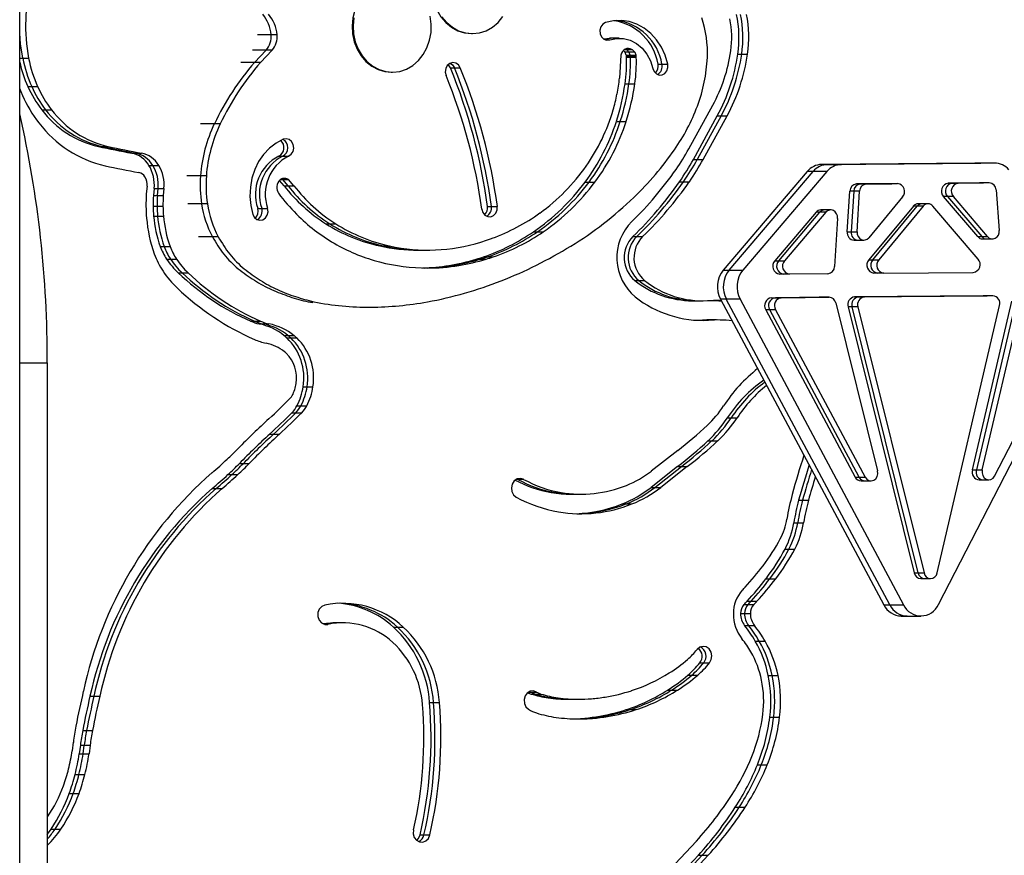
# Model space of a CAD drawing. Units: millimetres. Extents: x 218 to 999, y 203 to 639.
# Drawn here: x 731 to 756, y 221 to 243 of the extents above; entities that cross this region are included whole.
import ezdxf

# ---------------------------------------------------------------- set-up
doc = ezdxf.new("R2010")
doc.units = ezdxf.units.MM

msp = doc.modelspace()

# ---------------------------------------------------------------- linework, layer by layer
at = {"color": 7, "linetype": 'Continuous', "lineweight": 25}
for p, q in [((730.91, 203.779), (730.91, 478.379)), ((737.462, 242.387), (737.312, 242.387)), ((742.411, 242.415), (742.436, 242.415)), ((746.027, 242.297), (745.927, 242.297)), ((746.177, 242.297), (746.027, 242.297)), ((736.89, 241.68), (737.185, 241.995)), ((737.04, 241.68), (737.335, 241.995)), ((737.335, 241.995), (737.185, 241.995)), ((746.316, 241.955), (746.416, 241.955)), ((746.337, 242.022), (746.351, 242.015)), ((746.351, 242.015), (746.501, 242.015)), ((746.416, 241.955), (746.566, 241.955)), ((730.988, 241.789), (731.138, 241.789)), ((746.221, 241.871), (746.183, 241.278)), ((746.355, 241.868), (746.455, 241.868)), ((746.359, 241.844), (746.459, 241.844)), ((746.361, 241.818), (746.461, 241.818)), ((746.455, 241.868), (746.605, 241.868)), ((746.459, 241.844), (746.609, 241.844)), ((746.461, 241.818), (746.611, 241.818)), ((749.195, 241.893), (749.295, 241.893)), ((749.295, 241.893), (749.445, 241.893)), ((736.89, 241.68), (736.54, 241.68)), ((737.04, 241.68), (736.89, 241.68)), ((741.878, 241.546), (741.978, 241.546)), ((741.978, 241.546), (742.128, 241.546)), ((747.164, 241.64), (747.264, 241.64)), ((747.264, 241.64), (747.414, 241.64)), ((740.371, 241.433), (740.396, 241.433)), ((731.115, 241.071), (731.215, 241.071)), ((731.215, 241.071), (731.365, 241.071)), ((746.324, 241.136), (746.424, 241.136)), ((746.424, 241.136), (746.574, 241.136)), ((731.47, 240.476), (731.57, 240.476)), ((731.57, 240.476), (731.72, 240.476)), ((747.948, 239.481), (748.558, 240.591)), ((748.064, 239.213), (748.674, 240.324)), ((748.774, 240.324), (748.164, 239.213)), ((748.314, 239.213), (748.924, 240.324)), ((748.674, 240.324), (748.774, 240.324)), ((748.774, 240.324), (748.924, 240.324)), ((736.016, 240.119), (735.866, 240.119)), ((746.104, 240.182), (746.204, 240.182)), ((746.204, 240.182), (746.354, 240.182)), ((732.915, 239.542), (733.015, 239.542)), ((733.015, 239.542), (733.165, 239.542)), ((733.762, 239.373), (733.862, 239.373)), ((733.862, 239.373), (734.012, 239.373)), ((737.508, 239.297), (737.608, 239.297)), ((737.608, 239.297), (737.758, 239.297)), ((748.064, 239.213), (748.164, 239.213)), ((748.164, 239.213), (748.314, 239.213)), ((734.2, 239.061), (734.3, 239.061)), ((734.3, 239.061), (734.45, 239.061)), ((755.232, 239.12), (751.333, 239.084)), ((751.333, 239.084), (751.483, 239.084)), ((751.483, 239.084), (755.382, 239.12)), ((751.483, 239.084), (751.833, 239.084)), ((755.732, 239.12), (751.833, 239.084)), ((755.382, 239.12), (755.232, 239.12)), ((755.732, 239.12), (755.382, 239.12)), ((735.663, 238.791), (735.513, 238.791)), ((737.561, 238.702), (737.604, 238.702)), ((737.604, 238.702), (737.754, 238.702)), ((737.604, 238.702), (737.742, 238.54)), ((737.892, 238.54), (737.754, 238.702)), ((750.966, 238.905), (748.826, 236.394)), ((748.976, 236.394), (751.116, 238.905)), ((751.466, 238.905), (749.326, 236.394)), ((751.116, 238.905), (750.966, 238.905)), ((751.466, 238.905), (751.116, 238.905)), ((734.153, 238.529), (734.134, 238.337)), ((734.334, 238.472), (734.316, 238.29)), ((734.334, 238.472), (734.434, 238.472)), ((734.416, 238.29), (734.434, 238.472)), ((734.434, 238.472), (734.584, 238.472)), ((734.584, 238.472), (734.566, 238.29)), ((737.642, 238.54), (737.527, 238.675)), ((737.642, 238.54), (737.742, 238.54)), ((737.742, 238.54), (737.892, 238.54)), ((745.309, 238.637), (745.409, 238.637)), ((745.409, 238.637), (745.559, 238.637)), ((747.712, 238.644), (747.812, 238.644)), ((747.812, 238.644), (747.962, 238.644)), ((753.015, 238.595), (752.221, 238.588)), ((752.221, 238.588), (752.321, 238.588)), ((752.321, 238.588), (753.115, 238.595)), ((752.321, 238.588), (752.471, 238.588)), ((753.265, 238.595), (752.471, 238.588)), ((753.115, 238.595), (753.015, 238.595)), ((753.265, 238.595), (753.115, 238.595)), ((755.351, 238.617), (754.557, 238.61)), ((754.557, 238.61), (754.657, 238.61)), ((754.657, 238.61), (755.451, 238.617)), ((754.657, 238.61), (754.807, 238.61)), ((755.601, 238.617), (754.807, 238.61)), ((755.451, 238.617), (755.351, 238.617)), ((755.601, 238.617), (755.451, 238.617)), ((734.316, 238.29), (734.416, 238.29)), ((734.416, 238.29), (734.566, 238.29)), ((751.985, 237.372), (752.049, 238.402)), ((752.149, 238.402), (752.049, 238.402)), ((752.149, 238.402), (752.085, 237.372)), ((752.299, 238.402), (752.149, 238.402)), ((752.235, 237.372), (752.299, 238.402)), ((753.391, 238.257), (752.533, 237.219)), ((755.308, 237.247), (754.435, 238.269)), ((754.535, 238.269), (754.435, 238.269)), ((754.685, 238.269), (754.535, 238.269)), ((754.535, 238.269), (755.408, 237.247)), ((755.558, 237.247), (754.685, 238.269)), ((755.775, 238.434), (755.854, 237.405)), ((734.308, 238.026), (734.408, 238.026)), ((734.408, 238.026), (734.558, 238.026)), ((735.69, 238.082), (735.54, 238.082)), ((736.971, 237.967), (737.071, 237.967)), ((737.071, 237.967), (737.221, 237.967)), ((742.822, 238.018), (742.922, 238.018)), ((742.922, 238.018), (743.072, 238.018)), ((753.666, 238.022), (752.534, 236.654)), ((752.634, 236.654), (753.766, 238.022)), ((753.916, 238.022), (752.784, 236.654)), ((753.766, 238.022), (753.666, 238.022)), ((753.916, 238.022), (753.766, 238.022)), ((753.891, 238.084), (753.791, 238.084)), ((754.041, 238.084), (753.891, 238.084)), ((755.315, 236.677), (754.164, 238.025)), ((734.321, 237.769), (734.421, 237.769)), ((734.421, 237.769), (734.571, 237.769)), ((751.189, 237.867), (750.138, 236.634)), ((750.238, 236.634), (751.289, 237.867)), ((751.439, 237.867), (750.388, 236.634)), ((751.289, 237.867), (751.189, 237.867)), ((751.439, 237.867), (751.289, 237.867)), ((751.413, 237.927), (751.313, 237.927)), ((751.563, 237.927), (751.413, 237.927)), ((751.735, 237.712), (751.659, 236.488)), ((738.708, 237.573), (738.808, 237.573)), ((738.808, 237.573), (738.958, 237.573)), ((735.966, 237.243), (735.816, 237.243)), ((743.993, 237.371), (744.093, 237.371)), ((744.093, 237.371), (744.243, 237.371)), ((746.523, 237.247), (746.623, 237.247)), ((746.623, 237.247), (746.773, 237.247)), ((751.985, 237.372), (752.085, 237.372)), ((752.085, 237.372), (752.235, 237.372)), ((755.308, 237.247), (755.408, 237.247)), ((755.408, 237.247), (755.558, 237.247)), ((734.488, 236.998), (734.588, 236.998)), ((734.588, 236.998), (734.738, 236.998)), ((740.08, 237.01), (740.18, 237.01)), ((740.18, 237.01), (740.33, 237.01)), ((752.158, 237.157), (752.258, 237.157)), ((752.258, 237.157), (752.408, 237.157)), ((755.431, 237.188), (755.531, 237.188)), ((755.531, 237.188), (755.681, 237.188)), ((741.057, 236.904), (741.157, 236.904)), ((741.157, 236.904), (741.307, 236.904)), ((742.72, 236.733), (742.82, 236.733)), ((742.82, 236.733), (742.97, 236.733)), ((734.651, 236.674), (734.751, 236.674)), ((734.751, 236.674), (734.901, 236.674)), ((741.842, 236.512), (741.942, 236.512)), ((741.942, 236.512), (742.092, 236.512)), ((742.536, 236.673), (742.636, 236.673)), ((742.636, 236.673), (742.786, 236.673)), ((750.138, 236.634), (750.238, 236.634)), ((750.238, 236.634), (750.388, 236.634)), ((752.534, 236.654), (752.634, 236.654)), ((752.634, 236.654), (752.784, 236.654)), ((734.948, 236.323), (735.048, 236.323)), ((735.048, 236.323), (735.198, 236.323)), ((748.826, 236.394), (748.976, 236.394)), ((748.976, 236.394), (749.326, 236.394)), ((750.36, 236.293), (750.263, 236.293)), ((750.513, 236.293), (750.363, 236.293)), ((751.488, 236.302), (750.513, 236.293)), ((752.758, 236.316), (752.661, 236.316)), ((752.911, 236.316), (752.761, 236.316)), ((752.911, 236.316), (755.193, 236.337)), ((746.574, 236.127), (746.674, 236.127)), ((746.674, 236.127), (746.824, 236.127)), ((750.054, 235.691), (751.271, 235.703)), ((750.054, 235.691), (750.154, 235.691)), ((751.371, 235.703), (750.154, 235.691)), ((750.154, 235.691), (750.304, 235.691)), ((750.304, 235.691), (751.521, 235.703)), ((751.371, 235.703), (751.271, 235.703)), ((751.521, 235.703), (751.371, 235.703)), ((755.442, 235.741), (752.17, 235.711)), ((752.17, 235.711), (752.27, 235.711)), ((752.27, 235.711), (755.542, 235.741)), ((752.27, 235.711), (752.42, 235.711)), ((755.692, 235.741), (752.42, 235.711)), ((754.305, 227.88), (758.358, 235.742)), ((755.542, 235.741), (755.442, 235.741)), ((755.692, 235.741), (755.542, 235.741)), ((739.664, 235.45), (739.814, 235.45)), ((748.041, 235.613), (748.141, 235.613)), ((748.141, 235.613), (748.291, 235.613)), ((748.904, 235.658), (748.754, 235.658)), ((748.754, 235.658), (752.916, 227.872)), ((753.066, 227.872), (748.904, 235.658)), ((749.254, 235.658), (748.904, 235.658)), ((749.254, 235.658), (753.416, 227.872)), ((751.689, 235.558), (752.752, 231.281)), ((752.005, 235.456), (753.688, 228.685)), ((752.105, 235.456), (752.005, 235.456)), ((752.255, 235.456), (752.105, 235.456)), ((753.788, 228.685), (752.105, 235.456)), ((752.255, 235.456), (753.938, 228.685)), ((754.272, 228.688), (755.86, 235.489)), ((755.171, 231.306), (756.175, 235.602)), ((756.275, 235.602), (755.271, 231.306)), ((755.421, 231.306), (756.425, 235.602)), ((755.737, 231.151), (757.958, 235.459)), ((749.908, 235.386), (752.188, 231.121)), ((750.008, 235.386), (749.908, 235.386)), ((750.158, 235.386), (750.008, 235.386)), ((752.288, 231.121), (750.008, 235.386)), ((750.158, 235.386), (752.438, 231.121)), ((736.792, 235.094), (736.892, 235.094)), ((736.892, 235.094), (737.042, 235.094)), ((737.008, 235.026), (737.108, 235.026)), ((737.108, 235.026), (737.258, 235.026)), ((748.166, 235.116), (748.197, 235.118)), ((748.197, 235.118), (748.406, 235.124)), ((748.197, 235.118), (748.297, 235.118)), ((748.297, 235.118), (748.216, 235.114)), ((748.506, 235.124), (748.297, 235.118)), ((748.297, 235.118), (748.447, 235.118)), ((748.506, 235.124), (748.406, 235.124)), ((748.656, 235.124), (748.506, 235.124)), ((737.648, 234.725), (737.748, 234.725)), ((737.748, 234.725), (737.898, 234.725)), ((737.715, 234.667), (737.815, 234.667)), ((737.815, 234.667), (737.965, 234.667)), ((731.612, 234.031), (731.612, 211.031)), ((738.128, 233.426), (738.228, 233.426)), ((738.228, 233.426), (738.378, 233.426)), ((737.97, 232.941), (738.07, 232.941)), ((738.07, 232.941), (738.22, 232.941)), ((737.841, 232.764), (737.941, 232.764)), ((737.941, 232.764), (738.091, 232.764)), ((748.929, 232.634), (749.029, 232.634)), ((749.029, 232.634), (749.179, 232.634)), ((737.276, 232.218), (737.376, 232.218)), ((737.376, 232.218), (737.526, 232.218)), ((748.439, 232.051), (748.539, 232.051)), ((748.539, 232.051), (748.689, 232.051)), ((747.666, 231.804), (746.994, 231.276)), ((736.505, 231.471), (736.605, 231.471)), ((736.605, 231.471), (736.755, 231.471)), ((736.214, 231.188), (736.314, 231.188)), ((736.314, 231.188), (736.464, 231.188)), ((747.659, 231.39), (746.986, 230.861)), ((747.086, 230.861), (747.759, 231.39)), ((747.909, 231.39), (747.236, 230.861)), ((747.659, 231.39), (747.759, 231.39)), ((747.759, 231.39), (747.909, 231.39)), ((755.171, 231.306), (755.271, 231.306)), ((755.271, 231.306), (755.421, 231.306)), ((743.573, 231.076), (743.591, 231.067)), ((743.591, 231.067), (743.741, 231.067)), ((752.188, 231.121), (752.288, 231.121)), ((752.288, 231.121), (752.438, 231.121)), ((752.336, 231.026), (752.436, 231.026)), ((752.436, 231.026), (752.586, 231.026)), ((755.339, 231.054), (755.439, 231.054)), ((755.439, 231.054), (755.589, 231.054)), ((735.814, 230.834), (735.914, 230.834)), ((735.914, 230.834), (736.064, 230.834)), ((744.446, 230.733), (744.546, 230.733)), ((744.546, 230.733), (744.696, 230.733)), ((744.956, 230.69), (745.056, 230.69)), ((745.056, 230.69), (745.206, 230.69)), ((746.986, 230.861), (747.086, 230.861)), ((747.086, 230.861), (747.236, 230.861)), ((746.25, 230.44), (746.35, 230.44)), ((746.35, 230.44), (746.5, 230.44)), ((750.746, 230.533), (750.846, 230.533)), ((750.846, 230.533), (750.996, 230.533)), ((750.622, 229.963), (750.722, 229.963)), ((750.722, 229.963), (750.872, 229.963)), ((750.398, 229.292), (750.498, 229.292)), ((750.498, 229.292), (750.648, 229.292)), ((753.688, 228.685), (753.788, 228.685)), ((753.788, 228.685), (753.938, 228.685)), ((749.914, 228.536), (750.014, 228.536)), ((750.014, 228.536), (750.164, 228.536)), ((753.855, 228.54), (753.955, 228.54)), ((753.955, 228.54), (754.105, 228.54)), ((749.433, 227.962), (749.533, 227.962)), ((749.533, 227.962), (749.683, 227.962)), ((749.354, 227.877), (749.454, 227.877)), ((749.454, 227.877), (749.604, 227.877)), ((752.916, 227.872), (753.066, 227.872)), ((753.066, 227.872), (753.416, 227.872)), ((738.985, 227.414), (738.885, 227.414)), ((739.135, 227.414), (738.985, 227.414)), ((749.267, 227.647), (749.367, 227.647)), ((749.367, 227.647), (749.517, 227.647)), ((753.358, 227.587), (753.508, 227.587)), ((753.508, 227.587), (753.858, 227.587)), ((740.428, 227.307), (740.528, 227.307)), ((740.528, 227.307), (740.678, 227.307)), ((749.37, 227.346), (749.47, 227.346)), ((749.47, 227.346), (749.62, 227.346)), ((749.64, 226.95), (749.74, 226.95)), ((749.74, 226.95), (749.89, 226.95)), ((748.227, 226.394), (748.327, 226.394)), ((748.327, 226.394), (748.477, 226.394)), ((747.925, 226.081), (748.025, 226.081)), ((748.025, 226.081), (748.175, 226.081)), ((749.972, 226.071), (750.072, 226.071)), ((750.072, 226.071), (750.222, 226.071)), ((743.894, 225.666), (743.922, 225.651)), ((747.41, 225.699), (747.51, 225.699)), ((747.51, 225.699), (747.66, 225.699)), ((732.699, 225.545), (732.799, 225.545)), ((732.799, 225.545), (732.949, 225.545)), ((743.922, 225.651), (744.072, 225.651)), ((743.933, 225.601), (744.033, 225.601)), ((744.033, 225.601), (744.183, 225.601)), ((744.371, 225.502), (744.471, 225.502)), ((744.471, 225.502), (744.621, 225.502)), ((744.884, 225.466), (744.984, 225.466)), ((744.984, 225.466), (745.134, 225.466)), ((741.348, 225.381), (741.448, 225.381)), ((741.448, 225.381), (741.598, 225.381)), ((746.355, 225.204), (746.455, 225.204)), ((746.455, 225.204), (746.605, 225.204)), ((745.249, 224.981), (745.349, 224.981)), ((745.349, 224.981), (745.499, 224.981)), ((745.63, 225.029), (745.73, 225.029)), ((745.73, 225.029), (745.88, 225.029)), ((750.011, 225.012), (750.111, 225.012)), ((750.111, 225.012), (750.261, 225.012)), ((732.514, 224.674), (732.614, 224.674)), ((732.614, 224.674), (732.764, 224.674)), ((732.275, 224.371), (732.249, 224.158)), ((732.454, 224.3), (732.427, 224.078)), ((732.454, 224.3), (732.554, 224.3)), ((732.527, 224.078), (732.554, 224.3)), ((732.554, 224.3), (732.704, 224.3)), ((732.704, 224.3), (732.677, 224.078)), ((732.427, 224.078), (732.527, 224.078)), ((732.527, 224.078), (732.677, 224.078)), ((749.695, 223.796), (749.795, 223.796)), ((749.795, 223.796), (749.945, 223.796)), ((732.32, 223.552), (732.42, 223.552)), ((732.42, 223.552), (732.57, 223.552)), ((732.172, 223.069), (732.272, 223.069)), ((732.272, 223.069), (732.422, 223.069)), ((749.132, 222.717), (749.232, 222.717)), ((749.232, 222.717), (749.382, 222.717)), ((731.711, 222.162), (731.811, 222.162)), ((731.811, 222.162), (731.961, 222.162)), ((741.105, 222.011), (741.205, 222.011)), ((741.205, 222.011), (741.355, 222.011)), ((747.604, 221.28), (748.144, 221.858)), ((747.687, 220.955), (748.192, 221.494)), ((748.292, 221.494), (747.787, 220.955)), ((747.937, 220.955), (748.442, 221.494)), ((748.192, 221.494), (748.292, 221.494)), ((748.292, 221.494), (748.442, 221.494))]:
    msp.add_line(p, q, dxfattribs=at)
at = {"color": 8, "linetype": 'Continuous', "lineweight": 25}
for p, q in [((737.312, 242.387), (736.962, 242.387)), ((745.827, 242.258), (745.935, 242.258)), ((737.185, 241.995), (736.835, 241.995)), ((746.324, 242.015), (746.351, 242.015)), ((730.91, 241.789), (730.988, 241.789)), ((735.866, 240.119), (735.516, 240.119)), ((735.513, 238.791), (735.163, 238.791)), ((737.648, 238.731), (737.667, 238.731)), ((735.54, 238.082), (735.19, 238.082)), ((735.816, 237.243), (735.466, 237.243)), ((730.91, 234.031), (731.612, 234.031)), ((743.555, 231.067), (743.591, 231.067)), ((738.678, 227.374), (738.757, 227.374)), ((743.865, 225.651), (743.922, 225.651))]:
    msp.add_line(p, q, dxfattribs=at)
at = {"color": 7, "linetype": 'Continuous', "lineweight": 25, "flags": 128}
for points in [[(732.755, 245.872), (732.478, 245.683), (732.22, 245.462), (731.982, 245.212), (731.767, 244.936), (731.577, 244.636), (731.415, 244.316), (731.281, 243.978), (731.177, 243.627), (731.105, 243.265), (731.064, 242.896), (731.056, 242.525), (731.081, 242.155), (731.138, 241.789)], [(742.411, 244.715), (742.32, 244.711), (742.144, 244.673), (741.977, 244.6), (741.824, 244.494), (741.69, 244.358), (741.579, 244.197), (741.495, 244.015), (741.44, 243.819), (741.416, 243.615), (741.425, 243.409), (741.465, 243.208), (741.535, 243.018), (741.634, 242.846), (741.758, 242.698), (741.902, 242.577), (742.063, 242.488), (742.236, 242.433), (742.411, 242.415)], [(739.53, 243.2), (739.448, 243.017), (739.396, 242.819), (739.375, 242.615), (739.386, 242.409), (739.429, 242.209), (739.502, 242.021), (739.603, 241.85), (739.728, 241.704), (739.874, 241.586), (740.037, 241.499), (740.209, 241.448), (740.371, 241.433)], [(739.421, 242.819), (739.4, 242.615), (739.411, 242.409), (739.454, 242.209), (739.527, 242.021), (739.628, 241.85), (739.753, 241.704), (739.899, 241.586), (740.062, 241.499), (740.234, 241.448), (740.412, 241.433), (740.59, 241.455), (740.761, 241.513), (740.921, 241.605), (741.063, 241.729), (741.185, 241.881), (741.281, 242.055), (741.348, 242.246), (741.385, 242.447), (741.39, 242.654), (741.363, 242.857)], [(741.659, 242.846), (741.783, 242.698), (741.927, 242.577), (742.088, 242.488), (742.261, 242.433), (742.439, 242.415), (742.616, 242.434), (742.788, 242.49), (742.949, 242.579)], [(742.949, 242.579), (743.093, 242.701), (743.216, 242.85)], [(747.414, 241.64), (747.348, 241.863), (747.253, 242.071), (747.129, 242.259), (746.982, 242.421), (746.814, 242.555), (746.629, 242.656), (746.433, 242.721), (746.231, 242.75), (746.027, 242.741), (745.827, 242.695)], [(745.827, 242.695), (745.759, 242.654), (745.709, 242.587), (745.685, 242.503), (745.692, 242.414), (745.727, 242.335), (745.785, 242.278), (745.858, 242.251), (745.935, 242.258)], [(730.988, 241.789), (730.931, 242.155), (730.91, 242.429)], [(730.988, 241.789), (730.931, 242.155), (730.91, 242.429)], [(745.778, 242.283), (745.858, 242.294), (745.927, 242.297)], [(746.027, 242.297), (745.958, 242.294), (745.808, 242.266)], [(746.027, 242.297), (745.958, 242.294), (745.808, 242.266)], [(745.935, 242.258), (746.108, 242.294), (746.285, 242.29), (746.457, 242.245), (746.618, 242.161), (746.761, 242.043), (746.881, 241.893), (746.973, 241.72), (747.033, 241.528)], [(742.128, 241.546), (742.082, 241.619), (742.015, 241.665), (741.938, 241.678), (741.862, 241.656), (741.799, 241.602), (741.759, 241.525), (741.748, 241.436), (741.767, 241.349)], [(741.878, 241.546), (741.832, 241.619), (741.823, 241.628)], [(741.873, 241.661), (741.932, 241.619), (741.978, 241.546)], [(741.873, 241.661), (741.932, 241.619), (741.978, 241.546)], [(747.033, 241.528), (747.066, 241.448), (747.123, 241.389), (747.196, 241.359), (747.272, 241.364), (747.341, 241.402), (747.393, 241.468), (747.418, 241.552), (747.414, 241.64)], [(730.91, 241.012), (730.937, 240.943), (730.98, 240.843)], [(737.621, 239.726), (737.437, 239.627), (737.269, 239.498), (737.12, 239.339), (736.994, 239.156), (736.894, 238.953), (736.823, 238.734), (736.783, 238.505), (736.773, 238.271), (736.795, 238.039), (736.848, 237.813)], [(737.758, 239.297), (737.824, 239.343), (737.87, 239.416), (737.888, 239.502), (737.875, 239.591), (737.835, 239.667), (737.772, 239.719), (737.697, 239.74), (737.621, 239.726)], [(736.848, 237.813), (736.888, 237.737), (736.95, 237.684), (737.025, 237.662), (737.101, 237.675), (737.168, 237.721), (737.214, 237.792), (737.233, 237.879), (737.221, 237.967)], [(742.677, 237.945), (742.704, 237.861), (742.757, 237.795), (742.828, 237.757), (742.906, 237.754), (742.979, 237.785), (743.037, 237.846), (743.069, 237.928), (743.072, 238.018)], [(751.735, 237.712), (751.731, 237.773), (751.711, 237.829), (751.678, 237.876), (751.634, 237.909), (751.583, 237.925), (751.531, 237.923), (751.481, 237.903), (751.439, 237.867)], [(752.235, 237.372), (752.239, 237.311), (752.259, 237.254), (752.293, 237.207), (752.338, 237.174), (752.389, 237.158), (752.442, 237.161), (752.491, 237.182), (752.533, 237.219)], [(755.558, 237.247), (755.6, 237.211), (755.65, 237.191), (755.703, 237.189), (755.754, 237.206), (755.798, 237.24), (755.831, 237.287), (755.85, 237.344), (755.854, 237.405)], [(748.425, 235.617), (748.656, 235.624), (748.773, 235.622)], [(748.531, 235.622), (748.638, 235.617), (748.782, 235.606)], [(748.777, 235.615), (748.738, 235.617), (748.581, 235.623)], [(748.777, 235.615), (748.738, 235.617), (748.581, 235.623)], [(752.438, 231.121), (752.48, 231.068), (752.534, 231.035), (752.596, 231.026), (752.656, 231.043), (752.707, 231.083), (752.743, 231.141), (752.758, 231.21), (752.752, 231.281)], [(755.421, 231.306), (755.416, 231.235), (755.433, 231.166), (755.469, 231.109), (755.521, 231.069), (755.581, 231.054), (755.643, 231.064), (755.697, 231.098), (755.737, 231.151)], [(743.741, 231.067), (743.659, 231.091), (743.576, 231.077), (743.503, 231.027), (743.453, 230.948), (743.432, 230.854), (743.444, 230.757), (743.487, 230.674), (743.555, 230.615)], [(738.678, 227.866), (738.6, 227.83), (738.539, 227.762), (738.506, 227.672), (738.505, 227.575), (738.536, 227.484), (738.595, 227.414), (738.672, 227.375), (738.757, 227.374)], [(738.623, 227.395), (738.724, 227.407), (738.885, 227.414)], [(738.985, 227.414), (738.824, 227.407), (738.649, 227.382)], [(738.985, 227.414), (738.824, 227.407), (738.649, 227.382)], [(748.477, 226.394), (748.522, 226.478), (748.535, 226.574), (748.515, 226.669), (748.465, 226.748), (748.393, 226.799), (748.31, 226.814), (748.228, 226.791), (748.16, 226.734)], [(744.072, 225.651), (743.992, 225.68), (743.908, 225.672), (743.833, 225.626), (743.779, 225.551), (743.754, 225.458), (743.761, 225.361), (743.8, 225.275), (743.865, 225.212)], [(731.612, 222.026), (731.646, 222.07), (731.711, 222.162)], [(740.937, 222.14), (740.931, 222.043), (740.958, 221.951), (741.014, 221.877), (741.09, 221.834), (741.174, 221.828), (741.254, 221.859), (741.318, 221.924), (741.355, 222.011)], [(741.021, 221.872), (741.068, 221.924), (741.105, 222.011)]]:
    msp.add_lwpolyline(points, dxfattribs=at)
at = {"color": 7, "linetype": 'Continuous', "lineweight": 25}
for centre, radius, start, end in [((736.37, 242.305), 0.946, 4.9659, 39.6594), ((736.52, 242.305), 0.946, 4.9659, 39.6594), ((745.837, 241.415), 1.346, 9.6047, 80.8205), ((745.943, 241.419), 1.339, 9.508, 83.2004), ((745.67, 241.931), 2.754, 357.45, 18.7731), ((746.684, 242.317), 2.358, 351.6903, 11.5874), ((746.292, 242.317), 2.934, 351.6903, 11.5874), ((746.392, 242.317), 2.934, 351.6903, 11.5874), ((746.542, 242.317), 2.934, 351.6903, 11.5874), ((736.81, 242.333), 0.505, 317.9958, 6.1343), ((736.96, 242.333), 0.505, 317.9958, 6.1343), ((746.439, 241.823), 0.223, 118.7617, 167.5218), ((746.139, 241.829), 0.217, 35.4381, 46.9647), ((746.117, 241.814), 0.244, 12.7975, 35.2457), ((746.412, 241.863), 0.175, 59.84, 117.5244), ((746.246, 241.835), 0.207, 35.1575, 59.8952), ((746.217, 241.814), 0.244, 12.7975, 35.2457), ((746.396, 241.835), 0.207, 35.1575, 59.8952), ((746.367, 241.814), 0.244, 12.7975, 35.2457), ((744.943, 242.56), 4.117, 331.4276, 351.8412), ((734.357, 242.462), 3.436, 191.2949, 203.876), ((734.507, 242.462), 3.436, 191.2949, 203.876), ((742.503, 241.684), 3.861, 351.8274, 1.9821), ((746.102, 241.81), 0.26, 7.4972, 13.0231), ((746.096, 241.809), 0.266, 1.9736, 7.5004), ((742.603, 241.684), 3.861, 351.8274, 1.9821), ((746.202, 241.81), 0.26, 7.4972, 13.0231), ((746.196, 241.809), 0.266, 1.9736, 7.5004), ((742.753, 241.684), 3.861, 351.8274, 1.9821), ((746.352, 241.81), 0.26, 7.4972, 13.0231), ((746.346, 241.809), 0.266, 1.9736, 7.5004), ((744.448, 241.975), 3.976, 339.2981, 357.595), ((744.577, 242.555), 4.665, 331.4276, 351.8412), ((744.677, 242.555), 4.665, 331.4276, 351.8412), ((744.827, 242.555), 4.665, 331.4276, 351.8412), ((734.24, 242.456), 3.418, 192.9967, 203.8986), ((742.115, 237.136), 6.924, 138.9794, 154.4831), ((742.265, 237.136), 6.924, 138.9794, 154.4831), ((728.456, 236.065), 14.499, 7.7407, 22.2139), ((728.556, 236.065), 14.499, 7.7407, 22.2139), ((728.706, 236.065), 14.499, 7.7407, 22.2139), ((746.923, 241.584), 0.248, 315.1443, 13.1898), ((747.037, 241.581), 0.235, 298.4706, 14.53), ((728.821, 236.062), 13.984, 7.7407, 22.2139), ((741.464, 241.812), 4.75, 348.5968, 353.542), ((733.73, 242.226), 2.858, 203.8352, 217.7636), ((733.83, 242.226), 2.858, 203.8352, 217.7636), ((733.98, 242.226), 2.858, 203.8352, 217.7636), ((740.618, 241.954), 5.765, 342.1044, 351.844), ((740.718, 241.954), 5.765, 342.1044, 351.844), ((740.868, 241.954), 5.765, 342.1044, 351.844), ((734.06, 242.204), 3.367, 203.8352, 217.7636), ((741.395, 241.826), 4.82, 343.7011, 348.5987), ((733.469, 241.983), 2.503, 217.0155, 257.2195), ((733.569, 241.983), 2.503, 217.0155, 257.2195), ((733.719, 241.983), 2.503, 217.0155, 257.2195), ((741.419, 241.804), 4.791, 324.834, 343.8723), ((743.356, 242.389), 5.144, 325.2819, 339.2936), ((703.461, 234.119), 28.152, 359.8209, 12.8299), ((733.734, 241.903), 2.925, 217.0155, 257.2195), ((739.239, 238.511), 3.737, 154.5231, 175.7053), ((739.389, 238.511), 3.737, 154.5231, 175.7053), ((741.072, 241.792), 5.283, 323.3257, 342.2571), ((741.172, 241.792), 5.283, 323.3257, 342.2571), ((741.322, 241.792), 5.283, 323.3257, 342.2571), ((737.501, 239.511), 0.24, 296.5588, 61.8056), ((739.907, 272.463), 33.656, 258.0101, 259.4809), ((740.007, 272.463), 33.656, 258.0101, 259.4809), ((740.157, 272.463), 33.656, 258.0101, 259.4809), ((737.398, 239.512), 0.242, 297.0575, 49.2062), ((740.926, 244.079), 8.104, 313.9674, 325.2465), ((742.851, 242.276), 5.813, 325.1901, 331.256), ((733.628, 238.721), 0.666, 30.7384, 78.3281), ((733.728, 238.721), 0.666, 30.7384, 78.3281), ((733.878, 238.721), 0.666, 30.7384, 78.3281), ((738.003, 238.324), 1.091, 116.9348, 199.0681), ((738.103, 238.324), 1.091, 116.9348, 199.0681), ((738.253, 238.324), 1.091, 116.9348, 199.0681), ((742.524, 242.252), 6.319, 325.1901, 331.256), ((742.624, 242.252), 6.319, 325.1901, 331.256), ((742.774, 242.252), 6.319, 325.1901, 331.256), ((740.157, 272.344), 34.036, 258.0101, 259.4809), ((733.396, 238.57), 0.943, 354.0589, 31.4325), ((733.496, 238.57), 0.943, 354.0589, 31.4325), ((733.646, 238.57), 0.943, 354.0589, 31.4325), ((741.135, 242.002), 5.137, 306.0317, 324.8449), ((740.342, 244.01), 8.863, 313.9674, 325.2465), ((751.345, 238.595), 0.489, 91.4288, 140.7078), ((751.495, 238.595), 0.489, 91.4288, 140.7078), ((751.845, 238.595), 0.489, 91.4288, 140.7078), ((755.729, 238.634), 0.486, 40.2222, 89.6704), ((733.896, 238.648), 0.236, 30.7384, 78.328), ((733.771, 238.569), 0.384, 354.0589, 31.4325), ((738.569, 238.554), 3.065, 175.5667, 188.8668), ((738.719, 238.554), 3.065, 175.5667, 188.8668), ((737.681, 238.518), 0.22, 116.2804, 165.6376), ((737.502, 238.544), 0.188, 57.2693, 64.8412), ((737.658, 238.556), 0.175, 87.0639, 114.934), ((737.656, 238.551), 0.18, 56.986, 86.7011), ((737.719, 238.501), 0.26, 164.2371, 206.9626), ((740.908, 241.069), 4.13, 217.7446, 237.8184), ((741.008, 241.069), 4.13, 217.7446, 237.8184), ((741.158, 241.069), 4.13, 217.7446, 237.8184), ((740.852, 241.955), 5.557, 304.4232, 323.3341), ((740.952, 241.955), 5.557, 304.4232, 323.3341), ((741.102, 241.955), 5.557, 304.4232, 323.3341), ((740.04, 243.967), 9.337, 313.9674, 325.2465), ((740.14, 243.967), 9.337, 313.9674, 325.2465), ((740.29, 243.967), 9.337, 313.9674, 325.2465), ((752.235, 238.402), 0.186, 94.5321, 180.0429), ((752.335, 238.402), 0.186, 94.5321, 180.0429), ((752.485, 238.402), 0.186, 94.5321, 180.0429), ((753.24, 238.393), 0.204, 318.1448, 82.9343), ((754.586, 238.407), 0.204, 98.0399, 222.5402), ((754.686, 238.407), 0.204, 98.0399, 222.5402), ((754.836, 238.407), 0.204, 98.0399, 222.5402), ((755.59, 238.432), 0.185, 0.7072, 86.563), ((738.251, 238.061), 4.126, 176.1553, 180.561), ((737.857, 238.061), 3.549, 176.2959, 180.561), ((737.957, 238.061), 3.549, 176.2959, 180.561), ((738.107, 238.061), 3.549, 176.2959, 180.561), ((738.083, 238.692), 0.672, 207.3408, 218.1552), ((741.707, 241.543), 5.283, 218.1918, 225.7483), ((738.005, 238.058), 3.88, 180.5593, 185.0116), ((737.612, 238.058), 3.304, 180.5593, 185.0116), ((737.712, 238.058), 3.304, 180.5593, 185.0116), ((737.862, 238.058), 3.304, 180.5593, 185.0116), ((738.205, 238.492), 2.696, 188.7505, 207.6004), ((738.355, 238.492), 2.696, 188.7505, 207.6004), ((736.736, 237.889), 0.248, 314.5401, 18.2726), ((736.844, 237.889), 0.24, 298.7482, 19.0006), ((742.577, 237.98), 0.248, 314.1687, 8.7965), ((742.691, 237.976), 0.235, 297.6388, 10.189), ((753.793, 237.923), 0.162, 90.6635, 141.9207), ((753.893, 237.923), 0.162, 90.6635, 141.9207), ((754.041, 237.925), 0.158, 38.8308, 142.2333), ((737.805, 238.037), 3.679, 184.9582, 199.5079), ((737.424, 238.039), 3.115, 184.9582, 199.5079), ((737.524, 238.039), 3.115, 184.9582, 199.5079), ((737.674, 238.039), 3.115, 184.9582, 199.5079), ((741.208, 241.031), 4.568, 225.7504, 233.2891), ((741.252, 241.856), 4.949, 290.0014, 305.9336), ((751.315, 237.765), 0.162, 90.7426, 140.8874), ((751.415, 237.765), 0.162, 90.7426, 140.8874), ((741.026, 241.269), 4.363, 237.9041, 257.4682), ((741.126, 241.269), 4.363, 237.9041, 257.4682), ((741.276, 241.269), 4.363, 237.9041, 257.4682), ((747.419, 236.711), 1.303, 135.1125, 230.1394), ((741.243, 241.078), 4.626, 233.293, 240.7784), ((740.989, 241.773), 5.33, 288.956, 304.3128), ((741.089, 241.773), 5.33, 288.956, 304.3128), ((740.827, 243.062), 6.228, 288.9401, 289.885), ((741.239, 241.773), 5.33, 288.956, 304.3128), ((747.064, 236.71), 0.762, 135.2811, 229.9708), ((747.164, 236.71), 0.762, 135.2811, 229.9708), ((747.314, 236.71), 0.762, 135.2811, 229.9708), ((752.172, 237.345), 0.189, 171.9626, 265.7674), ((752.272, 237.345), 0.189, 171.9626, 265.7674), ((755.433, 237.349), 0.162, 219.1608, 269.2678), ((755.533, 237.349), 0.162, 219.1608, 269.2678), ((735.847, 237.479), 1.441, 199.4694, 213.9506), ((735.947, 237.479), 1.441, 199.4694, 213.9506), ((736.097, 237.479), 1.441, 199.4694, 213.9506), ((741.224, 241.036), 4.58, 240.7195, 255.4742), ((741.058, 241.454), 4.551, 257.5843, 269.9886), ((741.158, 241.454), 4.551, 257.5843, 269.9886), ((741.308, 241.457), 4.554, 257.5973, 287.1555), ((740.785, 243.183), 6.357, 287.0682, 288.9409), ((736.189, 237.463), 1.964, 199.4694, 213.9506), ((740.825, 242.281), 5.863, 286.9652, 288.853), ((740.925, 242.281), 5.863, 286.9652, 288.853), ((741.075, 242.281), 5.863, 286.9652, 288.853), ((736.393, 237.848), 2.101, 213.9733, 226.5213), ((736.493, 237.848), 2.101, 213.9733, 226.5213), ((736.643, 237.848), 2.101, 213.9733, 226.5213), ((741.294, 241.32), 4.873, 255.5204, 269.9773), ((741.041, 241.454), 5.006, 271.4528, 279.2001), ((741.141, 241.45), 5.003, 270.873, 279.2023), ((741.292, 241.449), 5.002, 270.0059, 279.2028), ((740.999, 241.706), 5.263, 279.2078, 286.9796), ((741.099, 241.706), 5.263, 279.2078, 286.9796), ((741.249, 241.706), 5.263, 279.2078, 286.9796), ((750.288, 236.496), 0.204, 137.3958, 262.9011), ((750.388, 236.496), 0.204, 137.3958, 262.9011), ((750.538, 236.496), 0.204, 137.3958, 262.9011), ((751.473, 236.488), 0.186, 274.5321, 0.0429), ((752.686, 236.518), 0.204, 138.1448, 262.9343), ((752.786, 236.518), 0.204, 138.1448, 262.9343), ((752.936, 236.518), 0.204, 138.1448, 262.9343), ((755.164, 236.539), 0.204, 278.0399, 42.5402), ((736.696, 237.805), 2.575, 213.9733, 226.5213), ((739.387, 240.986), 6.438, 226.4061, 246.2259), ((739.487, 240.986), 6.438, 226.4061, 246.2259), ((739.637, 240.986), 6.438, 226.4061, 246.2259), ((749.345, 235.972), 0.669, 140.8728, 207.982), ((749.495, 235.972), 0.669, 140.8728, 207.982), ((749.845, 235.972), 0.669, 140.8728, 207.982), ((739.655, 240.906), 6.861, 226.4061, 246.2259), ((748.056, 238.008), 2.395, 231.7756, 269.6373), ((748.156, 238.008), 2.395, 231.7756, 269.6373), ((748.302, 238.001), 2.387, 231.7439, 272.9446), ((748.304, 237.893), 2.779, 231.7439, 272.9446), ((750.08, 235.491), 0.202, 97.413, 211.4333), ((750.18, 235.491), 0.202, 97.413, 211.4333), ((750.33, 235.491), 0.202, 97.413, 211.4333), ((751.514, 235.524), 0.179, 10.8815, 87.5513), ((752.192, 235.516), 0.196, 96.291, 197.9026), ((752.292, 235.516), 0.196, 96.291, 197.9026), ((752.442, 235.516), 0.196, 96.291, 197.9026), ((755.674, 235.547), 0.195, 342.7955, 84.7678), ((737.219, 236.073), 1.068, 246.3837, 258.5785), ((737.319, 236.073), 1.068, 246.3837, 258.5785), ((736.702, 233.546), 1.511, 51.2793, 78.3299), ((737.469, 236.073), 1.068, 246.3837, 258.5785), ((736.802, 233.546), 1.511, 51.2793, 78.3299), ((736.952, 233.546), 1.511, 51.2793, 78.3299), ((748.656, 231.559), 3.565, 83.6242, 93.358), ((736.896, 233.777), 1.21, 47.3788, 51.6053), ((736.996, 233.777), 1.21, 47.3788, 51.6053), ((737.146, 233.777), 1.21, 47.3788, 51.6053), ((737.472, 235.961), 1.456, 246.3837, 258.5785), ((736.96, 233.448), 1.108, 51.2793, 78.3299), ((736.728, 233.65), 1.418, 350.8871, 45.8403), ((736.828, 233.65), 1.418, 350.8871, 45.8403), ((736.978, 233.65), 1.418, 350.8871, 45.8403), ((737.177, 233.712), 0.767, 47.3788, 51.6053), ((737.085, 233.647), 0.877, 350.8871, 45.8402), ((752.15, 230.778), 3.956, 128.2374, 146.947), ((737.024, 233.64), 0.936, 332.1281, 351.8854), ((751.809, 230.77), 3.43, 124.6564, 147.0948), ((751.942, 230.74), 3.474, 126.2851, 146.9735), ((752.107, 230.728), 3.493, 128.5676, 146.9425), ((737.604, 233.334), 0.28, 315.7833, 332.1094), ((736.657, 233.635), 1.486, 332.1281, 351.8854), ((736.757, 233.635), 1.486, 332.1281, 351.8854), ((736.907, 233.635), 1.486, 332.1281, 351.8854), ((728.1, 242.635), 13.578, 312.4078, 315.6203), ((737.29, 233.301), 0.77, 315.7833, 332.1095), ((737.39, 233.301), 0.77, 315.7833, 332.1095), ((737.54, 233.301), 0.77, 315.7833, 332.1095), ((746.587, 234.405), 2.685, 312.9783, 326.8174), ((727.812, 242.578), 14.032, 312.4078, 315.6203), ((727.912, 242.578), 14.032, 312.4078, 315.6203), ((728.062, 242.578), 14.032, 312.4078, 315.6203), ((750.083, 218.568), 19.018, 132.4082, 135.7196), ((741.003, 240.428), 10.898, 307.6927, 312.8722), ((746.285, 234.363), 3.16, 312.9783, 326.8174), ((746.385, 234.363), 3.16, 312.9783, 326.8174), ((746.535, 234.363), 3.16, 312.9783, 326.8174), ((749.795, 218.511), 18.563, 132.4082, 135.7196), ((749.895, 218.511), 18.563, 132.4082, 135.7196), ((750.045, 218.511), 18.563, 132.4082, 135.7196), ((740.723, 240.363), 11.341, 307.7028, 312.8721), ((740.823, 240.363), 11.341, 307.7028, 312.8721), ((740.973, 240.363), 11.341, 307.7028, 312.8721), ((731.27, 236.914), 7.26, 312.7018, 315.7185), ((774.157, 224.227), 24.443, 162.2397, 164.6819), ((727.409, 241.099), 12.954, 310.4179, 312.6992), ((730.981, 236.858), 7.716, 312.7018, 315.7185), ((731.081, 236.858), 7.716, 312.7018, 315.7185), ((731.231, 236.858), 7.716, 312.7018, 315.7185), ((773.792, 224.22), 23.895, 162.4273, 164.6818), ((742.636, 223.468), 10.343, 131.3137, 167.6899), ((727.126, 241.037), 13.401, 310.4179, 312.6992), ((727.226, 241.037), 13.401, 310.4179, 312.6992), ((727.376, 241.037), 13.401, 310.4179, 312.6992), ((745.376, 233.373), 2.649, 291.7945, 307.6593), ((773.902, 224.217), 23.906, 162.7241, 164.6815), ((755.355, 231.246), 0.193, 161.8679, 265.2555), ((755.455, 231.246), 0.193, 161.8679, 265.2555), ((744.952, 233.71), 3.02, 241.8365, 260.3477), ((745.053, 233.714), 3.024, 241.0924, 260.3422), ((745.203, 233.714), 3.024, 241.0924, 260.3422), ((774.086, 224.208), 23.941, 163.1723, 164.6804), ((752.34, 231.195), 0.169, 206.0016, 268.416), ((752.44, 231.195), 0.169, 206.0016, 268.416), ((742.306, 223.449), 9.833, 131.3137, 167.6899), ((742.341, 223.487), 9.762, 131.1754, 167.8282), ((742.556, 223.449), 9.833, 131.3137, 167.6899), ((744.956, 233.768), 3.078, 260.4481, 269.9953), ((745.056, 233.768), 3.078, 260.4481, 269.9953), ((745.206, 233.79), 3.1, 260.5131, 291.8418), ((745.114, 233.283), 3.062, 291.7952, 307.7061), ((745.214, 233.283), 3.062, 291.7952, 307.7061), ((745.364, 233.283), 3.062, 291.7952, 307.7061), ((756.394, 229.093), 6.025, 164.6913, 170.8093), ((745.206, 233.605), 3.415, 241.0924, 260.3422), ((745.206, 233.669), 3.478, 260.5131, 291.8418), ((744.95, 233.694), 3.504, 272.1396, 291.7821), ((745.051, 233.692), 3.502, 271.3134, 291.785), ((756.012, 229.091), 5.46, 164.6913, 170.8093), ((756.112, 229.091), 5.46, 164.6913, 170.8093), ((756.262, 229.091), 5.46, 164.6913, 170.8093), ((748.83, 230.313), 1.636, 332.2805, 350.93), ((748.464, 230.308), 2.185, 332.2805, 350.93), ((748.564, 230.308), 2.185, 332.2805, 350.93), ((748.714, 230.308), 2.185, 332.2805, 350.93), ((745.994, 231.814), 4.845, 322.5454, 332.1747), ((745.67, 231.787), 5.347, 322.5454, 332.1747), ((745.77, 231.787), 5.347, 322.5454, 332.1747), ((745.92, 231.787), 5.347, 322.5454, 332.1747), ((743.458, 233.764), 8.045, 317.467, 322.5043), ((753.864, 228.718), 0.179, 190.9006, 267.0572), ((753.964, 228.718), 0.179, 190.9006, 267.0572), ((754.105, 228.711), 0.169, 189.1592, 351.9049), ((743.154, 233.722), 8.52, 317.467, 322.5043), ((743.254, 233.722), 8.52, 317.467, 322.5043), ((743.404, 233.722), 8.52, 317.467, 322.5043), ((749.957, 227.658), 0.873, 137.8447, 180.9318), ((741.499, 235.565), 10.706, 316.8554, 317.4512), ((738.958, 225.585), 2.33, 47.6495, 87.4978), ((741.203, 235.517), 11.171, 316.8554, 317.4512), ((741.303, 235.517), 11.171, 316.8554, 317.4512), ((741.453, 235.517), 11.171, 316.8554, 317.4512), ((739.131, 225.63), 2.281, 47.3033, 101.443), ((738.856, 225.581), 2.334, 47.6648, 86.2213), ((749.602, 227.652), 0.335, 137.8447, 180.9318), ((749.702, 227.652), 0.335, 137.8447, 180.9318), ((749.852, 227.652), 0.335, 137.8447, 180.9318), ((753.373, 228.096), 0.509, 206.1089, 268.3086), ((753.523, 228.096), 0.509, 206.1089, 268.3086), ((753.859, 228.079), 0.489, 205.1473, 335.9168), ((739.132, 225.522), 1.89, 47.3033, 101.443), ((750.115, 227.64), 1.03, 179.7798, 217.9454), ((749.753, 227.645), 0.486, 179.7798, 217.9454), ((749.853, 227.645), 0.486, 179.7798, 217.9454), ((750.003, 227.645), 0.486, 179.7798, 217.9454), ((738.464, 225.186), 2.89, 3.8879, 47.2112), ((738.564, 225.186), 2.89, 3.8879, 47.2112), ((738.714, 225.186), 2.89, 3.8879, 47.2112), ((746.883, 225.358), 3.184, 29.9958, 38.629), ((746.983, 225.358), 3.184, 29.9958, 38.629), ((747.133, 225.358), 3.184, 29.9958, 38.629), ((738.805, 225.174), 2.367, 3.8879, 47.2112), ((747.202, 225.329), 2.688, 29.9958, 38.629), ((747.096, 225.489), 2.934, 11.4499, 29.8717), ((747.196, 225.489), 2.934, 11.4499, 29.8717), ((747.346, 225.489), 2.934, 11.4499, 29.8717), ((746.695, 227.904), 1.874, 310.6904, 321.3782), ((748.016, 226.564), 0.271, 321.3508, 49.0264), ((748.12, 226.562), 0.267, 320.967, 62.4957), ((747.456, 225.481), 2.392, 11.4499, 29.8717), ((745.296, 229.534), 4.023, 302.4014, 310.6575), ((746.402, 227.853), 2.336, 310.6904, 321.3782), ((746.502, 227.853), 2.336, 310.6904, 321.3782), ((746.652, 227.853), 2.336, 310.6904, 321.3782), ((745.212, 229.659), 4.173, 287.8176, 302.4596), ((745.023, 229.46), 4.454, 302.4014, 310.6575), ((745.123, 229.46), 4.454, 302.4014, 310.6575), ((745.273, 229.46), 4.454, 302.4014, 310.6575), ((747.189, 225.422), 2.666, 352.726, 11.5554), ((746.796, 225.422), 3.241, 352.726, 11.5554), ((746.896, 225.422), 3.241, 352.726, 11.5554), ((747.046, 225.422), 3.241, 352.726, 11.5554), ((760.375, 219.281), 28.569, 167.0713, 168.8934), ((745.032, 230.237), 4.779, 279.4658, 287.7458), ((744.955, 229.56), 4.575, 287.8176, 302.4596), ((745.055, 229.56), 4.575, 287.8176, 302.4596), ((745.205, 229.56), 4.575, 287.8176, 302.4596), ((759.993, 219.279), 28.004, 167.0713, 168.8934), ((760.093, 219.279), 28.004, 167.0713, 168.8934), ((760.243, 219.279), 28.004, 167.0713, 168.8934), ((744.071, 226.043), 0.464, 241.0286, 252.6972), ((744.172, 226.046), 0.467, 237.7348, 252.675), ((744.767, 228.287), 2.813, 252.7464, 261.91), ((744.867, 228.287), 2.813, 252.7464, 261.91), ((744.322, 226.046), 0.467, 237.7348, 252.675), ((745.017, 228.287), 2.813, 252.7464, 261.91), ((744.884, 229.118), 3.652, 261.9224, 269.996), ((744.984, 229.118), 3.652, 261.9224, 269.996), ((745.134, 229.118), 3.652, 261.9224, 269.996), ((745.134, 229.429), 3.963, 270.0009, 274.8336), ((745.098, 229.849), 4.385, 274.835, 279.4525), ((730.793, 224.477), 10.409, 347.0294, 4.725), ((730.401, 224.477), 10.984, 347.0294, 4.725), ((730.501, 224.477), 10.984, 347.0294, 4.725), ((730.651, 224.477), 10.984, 347.0294, 4.725), ((744.329, 225.946), 0.868, 237.7348, 252.675), ((744.781, 230.12), 5.162, 279.4658, 287.7458), ((744.881, 230.12), 5.162, 279.4658, 287.7458), ((745.031, 230.12), 5.162, 279.4658, 287.7458), ((745.018, 228.169), 3.195, 252.7464, 261.91), ((745.134, 228.994), 4.028, 261.9224, 269.996), ((744.884, 229.306), 4.341, 271.6839, 274.833), ((744.984, 229.305), 4.339, 271.0105, 274.8334), ((745.134, 229.304), 4.339, 270.0009, 274.8336), ((744.848, 229.726), 4.762, 274.835, 279.4525), ((744.948, 229.726), 4.762, 274.835, 279.4525), ((745.098, 229.726), 4.762, 274.835, 279.4525), ((745.536, 225.628), 4.331, 338.0431, 352.7952), ((745.16, 225.625), 4.89, 338.0431, 352.7952), ((745.26, 225.625), 4.89, 338.0431, 352.7952), ((745.41, 225.625), 4.89, 338.0431, 352.7952), ((738.095, 223.655), 5.863, 168.8963, 172.994), ((737.708, 223.655), 5.293, 168.8963, 172.994), ((737.808, 223.655), 5.293, 168.8963, 172.994), ((737.958, 223.655), 5.293, 168.8963, 172.994), ((727.09, 224.968), 5.222, 345.8505, 351.0714), ((726.706, 224.967), 5.789, 345.8508, 351.1684), ((726.806, 224.967), 5.789, 345.8508, 351.1684), ((726.956, 224.967), 5.789, 345.8508, 351.1684), ((744.237, 226.153), 5.732, 326.8472, 338.0272), ((727.846, 224.778), 4.443, 340.061, 345.8553), ((743.897, 226.136), 6.252, 326.8472, 338.0272), ((743.997, 226.136), 6.252, 326.8472, 338.0272), ((744.147, 226.136), 6.252, 326.8472, 338.0272), ((727.475, 224.773), 4.996, 340.061, 345.8553), ((727.575, 224.773), 4.996, 340.061, 345.8553), ((727.725, 224.773), 4.996, 340.061, 345.8553), ((728.633, 224.486), 3.603, 325.9881, 340.152), ((728.291, 224.47), 4.126, 325.9881, 340.152), ((728.391, 224.47), 4.126, 325.9881, 340.152), ((728.541, 224.47), 4.126, 325.9881, 340.152), ((740.982, 228.284), 9.623, 318.0995, 326.8221), ((740.673, 228.247), 10.107, 318.0714, 326.8224), ((740.773, 228.247), 10.107, 318.0714, 326.8224), ((740.923, 228.247), 10.107, 318.0714, 326.8224), ((729.716, 223.679), 2.709, 314.4194, 325.9519), ((729.53, 223.707), 2.755, 319.1127, 325.9026), ((740.972, 222.057), 0.237, 294.5039, 348.9411)]:
    msp.add_arc(centre, radius, start, end, dxfattribs=at)
for points, knots in [([(735.966, 237.243), (736.058, 237.089), (736.242, 236.781), (736.618, 236.419), (737.031, 236.127), (737.47, 235.888), (737.93, 235.713), (738.48, 235.56), (739.122, 235.47), (739.847, 235.439), (740.573, 235.477), (741.374, 235.588), (742.244, 235.793), (743.174, 236.108), (744.079, 236.507), (744.95, 236.994), (745.789, 237.556), (746.298, 238.016), (746.552, 238.246)], [0, 0, 0, 0, 0.041769, 0.083442, 0.125121, 0.166795, 0.208473, 0.25014, 0.31262, 0.375111, 0.437601, 0.500092, 0.583399, 0.666718, 0.750021, 0.833356, 0.916663, 1, 1, 1, 1]), ([(735.816, 237.243), (735.908, 237.089), (736.092, 236.781), (736.468, 236.419), (736.881, 236.127), (737.32, 235.887), (737.781, 235.716), (738.132, 235.605), (738.333, 235.577), (738.373, 235.572)], [0, 0, 0, 0, 0.160302, 0.320231, 0.480188, 0.640123, 0.800074, 0.959981, 1, 1, 1, 1]), ([(735.816, 237.243), (735.908, 237.089), (736.092, 236.781), (736.468, 236.419), (736.881, 236.127), (737.32, 235.887), (737.781, 235.716), (738.132, 235.605), (738.333, 235.577), (738.373, 235.572)], [0, 0, 0, 0, 0.160302, 0.320231, 0.480188, 0.640123, 0.800074, 0.959981, 1, 1, 1, 1])]:
    msp.add_open_spline(points, degree=3, knots=knots, dxfattribs=at)

doc.saveas('drawing.dxf')
